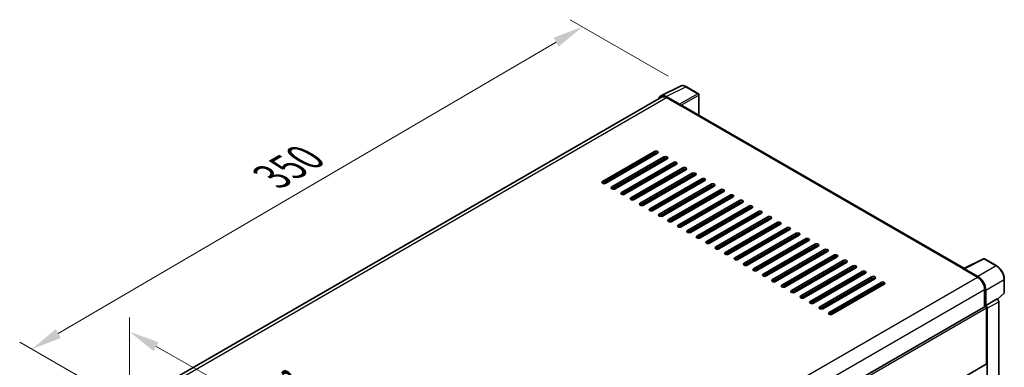
# Model space of a CAD drawing. Units: millimetres. Extents: x 0 to 9845, y 0 to 1686.
# Drawn here: x 1097 to 1579, y 601 to 772 of the extents above; entities that cross this region are included whole.
import ezdxf

# ---------------------------------------------------------------- set-up
doc = ezdxf.new("R2010")
doc.units = ezdxf.units.MM
doc.header["$LTSCALE"] = 6
doc.layers.get('Defpoints').update_dxf_attribs({"lineweight": 25})
for name, color, linetype, lineweight in [('Dimension (ISO)', 7, 'Continuous', 18), ('Visible (ISO)', 7, 'Continuous', 35), ('Visible Narrow (ISO)', 7, 'Continuous', 25)]:
    doc.layers.add(name, color=color, linetype=linetype, lineweight=lineweight)
doc.styles.add('Note Text (TK)', font='txt')
doc.dimstyles.new('Default - Method 1b (TK)', dxfattribs={"dimscale": 6, "dimtxt": 2.5, "dimasz": 2.5, "dimexe": 1, "dimexo": 1.5, "dimgap": 1, "dimtad": 1, "dimtoh": 1, "dimrnd": 1e-08, "dimdsep": 46, "dimtxsty": 'Note Text (TK)', "dimcen": 0.09, "dimdle": 5, "dimclrd": 100, "dimclre": 100, "dimclrt": 7, "dimadec": 1, "dimazin": 1, "dimtfac": 1, "dimtmove": 0, "dimatfit": 3, "dimfxl": 1, "dimtolj": 1, "dimlwd": -1, "dimlwe": -1, "dimarcsym": 0})

# ---------------------------------------------------------------- blocks, each defined once
blk = doc.blocks.new('*D27')
at = {"layer": 'Defpoints', "color": 0}
for p in [(1150.41, 581.94), (1313.68, 527.06), (1313.68, 490.19)]:
    blk.add_point(p, dxfattribs=at)
at = {"layer": 'Dimension (ISO)', "color": 100}
for p, q in [((1150.41, 592.26), (1150.41, 625.68)), ((1163.49, 611.45), (1300.61, 534.41)), ((1313.68, 500.52), (1313.68, 533.94))]:
    blk.add_line(p, q, dxfattribs=at)
for points in [[(1164.71, 613.63), (1162.27, 609.27), (1150.41, 618.8)], [(1301.83, 536.59), (1299.38, 532.23), (1313.68, 527.06)]]:
    blk.add_solid(points, dxfattribs=at)
at = {"layer": 'Dimension (ISO)', "color": 7, "insert": (1225.25, 592.24), "char_height": 15, "attachment_point": 4, "rotation": 330.6675, "style": 'Note Text (TK)'}
blk.add_mtext('\\A1;{\\Q-29.332;\\W0.822;\\H0.816x; \\fＭＳ Ｐゴシック|b0|i0;\\H15.0000;210}', dxfattribs=at)
blk = doc.blocks.new('*D28')
at = {"layer": 'Defpoints', "color": 0}
for p in [(1372.52, 768.24), (1423.43, 738.84), (1153.23, 581.05)]:
    blk.add_point(p, dxfattribs=at)
at = {"layer": 'Dimension (ISO)', "color": 100}
for p, q in [((1414.46, 744.02), (1366.54, 771.69)), ((1115.59, 617.83), (1359.57, 760.66)), ((1144.26, 586.23), (1096.66, 613.71))]:
    blk.add_line(p, q, dxfattribs=at)
for points in [[(1358.31, 762.82), (1360.83, 758.5), (1372.52, 768.24)], [(1114.33, 619.99), (1116.85, 615.68), (1102.64, 610.26)]]:
    blk.add_solid(points, dxfattribs=at)
at = {"layer": 'Dimension (ISO)', "color": 7, "insert": (1217.53, 693.15), "char_height": 15, "attachment_point": 4, "rotation": 30.344, "style": 'Note Text (TK)'}
blk.add_mtext('\\A1;{\\Q-29.656;\\W0.819;\\H0.816x; \\fＭＳ Ｐゴシック|b0|i0;\\H15.0000;350}', dxfattribs=at)

msp = doc.modelspace()

# ---------------------------------------------------------------- linework, layer by layer
at = {"layer": 'Visible (ISO)'}
for p, q in [((1410.9464, 734.3538), (1420.546, 739.1481)), ((1429.3406, 735.429), (1423.4287, 738.8422)), ((1411.3162, 733.7164), (1168.4586, 593.5025)), ((1420.135, 730.2442), (1413.5756, 734.0313)), ((1429.6134, 724.8799), (1429.6134, 734.9566)), ((1413.7708, 733.4733), (1420.7133, 729.465)), ((1420.5204, 729.5763), (1420.5204, 729.5766)), ((1559.7044, 649.7719), (1421.5314, 729.546)), ((1382.3367, 692.3886), (1407.7925, 707.0856)), ((1407.7925, 706.1948), (1382.3367, 691.4979)), ((1383.108, 691.3134), (1409.0755, 706.3058)), ((1409.3353, 706.1948), (1383.8794, 691.4979)), ((1386.965, 689.7165), (1412.4208, 704.4134)), ((1412.4208, 703.5227), (1386.965, 688.8257)), ((1413.9636, 703.5227), (1388.5078, 688.8257)), ((1391.5933, 687.0443), (1417.0492, 701.7412)), ((1417.0492, 700.8505), (1391.5933, 686.1536)), ((1418.5919, 700.8505), (1393.1361, 686.1536)), ((1406.2497, 704.4134), (1406.0238, 704.5438)), ((1411.6494, 702.1866), (1411.6494, 703.0773)), ((1411.8423, 702.2979), (1411.8423, 703.1887)), ((1396.2217, 684.3721), (1421.6775, 699.0691)), ((1421.6775, 698.1783), (1396.2217, 683.4814)), ((1423.2203, 698.1783), (1397.7644, 683.4814)), ((1400.85, 681.6999), (1426.3058, 696.3969)), ((1426.3058, 695.5062), (1400.85, 680.8092)), ((1427.8486, 695.5062), (1402.3928, 680.8092)), ((1411.8423, 696.9536), (1411.8423, 697.8443)), ((1405.4783, 679.0278), (1430.9342, 693.7247)), ((1430.9342, 692.834), (1405.4783, 678.1371)), ((1432.477, 692.834), (1407.0211, 678.1371)), ((1410.1067, 676.3556), (1435.5625, 691.0525)), ((1435.5625, 690.1618), (1410.1067, 675.4649)), ((1437.1053, 690.1618), (1411.6494, 675.4649)), ((1411.8423, 691.6092), (1411.8423, 692.5)), ((1411.8423, 686.2649), (1411.8423, 687.1556)), ((1414.735, 673.6834), (1440.1908, 688.3804)), ((1440.1908, 687.4896), (1414.735, 672.7927)), ((1441.7336, 687.4896), (1416.2778, 672.7927)), ((1419.3633, 671.0113), (1444.8192, 685.7082)), ((1411.8423, 680.9206), (1411.8423, 681.8113)), ((1444.8192, 684.8175), (1419.3633, 670.1205)), ((1446.362, 684.8175), (1420.9061, 670.1205)), ((1423.9917, 668.3391), (1449.4475, 683.036)), ((1449.4475, 682.1453), (1423.9917, 667.4484)), ((1450.9903, 682.1453), (1425.5344, 667.4484)), ((1411.6494, 675.4649), (1411.6494, 676.3556)), ((1411.8423, 675.5762), (1411.8423, 676.4669)), ((1428.62, 665.6669), (1454.0759, 680.3639)), ((1454.0759, 679.4731), (1428.62, 664.7762)), ((1455.6186, 679.4731), (1430.1628, 664.7762)), ((1433.2483, 662.9948), (1458.7042, 677.6917)), ((1458.7042, 676.801), (1433.2483, 662.104)), ((1460.247, 676.801), (1434.7911, 662.104)), ((1437.8767, 660.3226), (1463.3325, 675.0195)), ((1463.3325, 674.1288), (1437.8767, 659.4319)), ((1464.8753, 674.1288), (1439.4195, 659.4319)), ((1442.505, 657.6504), (1467.9609, 672.3473)), ((1467.9609, 671.4566), (1442.505, 656.7597)), ((1469.5036, 671.4566), (1444.0478, 656.7597)), ((1447.1333, 654.9782), (1472.5892, 669.6752)), ((1472.5892, 668.7845), (1447.1333, 654.0875)), ((1474.132, 668.7845), (1448.6761, 654.0875)), ((1451.7617, 652.3061), (1477.2175, 667.003)), ((1477.2175, 666.1123), (1451.7617, 651.4153)), ((1478.7603, 666.1123), (1453.3045, 651.4153)), ((1456.39, 649.6339), (1481.8459, 664.3308)), ((1481.8459, 663.4401), (1456.39, 648.7432)), ((1483.3886, 663.4401), (1457.9328, 648.7432)), ((1461.0184, 646.9617), (1486.4742, 661.6587)), ((1486.4742, 660.7679), (1461.0184, 646.071)), ((1488.017, 660.7679), (1462.5611, 646.071)), ((1465.6467, 644.2896), (1491.1025, 658.9865)), ((1491.1025, 658.0958), (1465.6467, 643.3988)), ((1492.6453, 658.0958), (1467.1895, 643.3988)), ((1470.275, 641.6174), (1495.7309, 656.3143)), ((1495.7309, 655.4236), (1470.275, 640.7267)), ((1497.2736, 655.4236), (1471.8178, 640.7267)), ((1474.9034, 638.9452), (1500.3592, 653.6422)), ((1500.3592, 652.7514), (1474.9034, 638.0545)), ((1501.902, 652.7514), (1476.4461, 638.0545)), ((1559.493, 649.6663), (1569.0926, 654.4606)), ((1575.521, 651.0317), (1569.6091, 654.445)), ((1479.5317, 636.273), (1504.9875, 650.97)), ((1504.9875, 650.0793), (1479.5317, 635.3823)), ((1506.5303, 650.0793), (1481.0745, 635.3823)), ((1484.16, 633.6009), (1509.6159, 648.2978)), ((1509.6159, 647.4071), (1484.16, 632.7102)), ((1511.1587, 647.4071), (1485.7028, 632.7102)), ((1559.1776, 649.5226), (1566.1201, 645.5143)), ((1559.3705, 649.4115), (1559.3705, 649.4112)), ((1566.3153, 645.847), (1559.7559, 649.634)), ((1488.7884, 630.9287), (1514.2442, 645.6256)), ((1514.2442, 644.7349), (1488.7884, 630.038)), ((1515.787, 644.7349), (1490.3311, 630.038)), ((1493.4167, 628.2565), (1518.8725, 642.9535)), ((1518.8725, 642.0627), (1493.4167, 627.3658)), ((1520.4153, 642.0627), (1494.9595, 627.3658)), ((1579.2629, 637.9465), (1579.2629, 644.5506)), ((1569.5914, 639.5019), (1569.5914, 631.0018)), ((1570.1699, 631.5967), (1570.1699, 639.1706)), ((1575.9697, 634.6598), (1579.0879, 637.5462)), ((1570.1699, 631.5967), (1575.7533, 634.8203)), ((1575.7538, 634.82), (1575.7533, 634.8203)), ((1576.5247, 573.3811), (1576.5247, 633.4848)), ((1325.9123, 490.3136), (1569.8972, 631.1784)), ((1570.1704, 631.5965), (1570.1699, 631.5967)), ((1570.5556, 603.0936), (1570.5556, 630.4833)), ((1570.9413, 569.6909), (1570.9413, 630.2612)), ((1361.649, 482.2968), (1570.4427, 602.8439))]:
    msp.add_line(p, q, dxfattribs=at)
for centre, start, end in [((1429.0679, 734.9566), 0, 60), ((1569.3363, 653.9726), 60, 116.538708), ((1578.7174, 637.9465), 312.789481, 0)]:
    msp.add_arc(centre, 0.5455, start, end, dxfattribs=at)
for centre, major_axis, ratio, start_param, end_param in [((1413.5803, 729.5723), (-2.7306, 4.7295), 0.5766475, 5.49839613, 6.80992005), ((1413.7708, 729.465), (-2.4545, 4.2514), 0.57735027, 5.49778714, 6.28318531), ((1420.1345, 729.7989), (0.2727, -0.4724), 0.5780539, 0.78600715, 2.3555855), ((1420.7133, 728.1289), (0.8182, 1.4171), 0.57735027, 0, 0.78539816), ((1408.5639, 706.6402), (1.0909, 0), 0.57735027, 5.49778716, 8.63937978), ((1408.5639, 705.7495), (-1.0909, 0), 0.57735027, 3.92699082, 5.49778713), ((1413.1922, 703.968), (1.0909, 0), 0.57735027, 5.49778716, 8.63937978), ((1413.1922, 703.0773), (-1.0909, 0), 0.57735027, 3.92699082, 5.49778713), ((1417.8206, 701.2959), (1.0909, 0), 0.57735027, 5.49778716, 8.63937978), ((1417.8206, 700.4051), (-1.0909, 0), 0.57735027, 3.92699082, 5.49778713), ((1422.4489, 698.6237), (1.0909, 0), 0.57735027, 5.49778716, 8.63937978), ((1422.4489, 697.733), (-1.0909, 0), 0.57735027, 3.92699082, 5.49778713), ((1427.0772, 695.9515), (1.0909, 0), 0.57735027, 5.49778716, 8.63937978), ((1427.0772, 695.0608), (-1.0909, 0), 0.57735027, 3.92699082, 5.49778713), ((1383.108, 691.9433), (-1.0909, 0), 0.57735027, 5.49778716, 8.63937978), ((1431.7056, 693.2794), (1.0909, 0), 0.57735027, 5.49778716, 8.63937978), ((1431.7056, 692.3886), (-1.0909, 0), 0.57735027, 3.92699082, 5.49778713), ((1436.3339, 690.6072), (1.0909, 0), 0.57735027, 5.49778716, 8.63937978), ((1436.3339, 689.7165), (-1.0909, 0), 0.57735027, 3.92699082, 5.49778713), ((1387.7364, 689.2711), (-1.0909, 0), 0.57735027, 5.49778716, 8.63937978), ((1392.3647, 686.5989), (-1.0909, 0), 0.57735027, 5.49778716, 8.63937978), ((1440.9622, 687.935), (1.0909, 0), 0.57735027, 5.49778716, 8.63937978), ((1440.9622, 687.0443), (-1.0909, 0), 0.57735027, 3.92699082, 5.49778713), ((1445.5906, 685.2628), (1.0909, 0), 0.57735027, 5.49778716, 8.63937978), ((1396.993, 683.9268), (-1.0909, 0), 0.57735027, 5.49778716, 8.63937978), ((1401.6214, 681.2546), (-1.0909, 0), 0.57735027, 5.49778716, 8.63937978), ((1445.5906, 684.3721), (-1.0909, 0), 0.57735027, 3.92699082, 5.49778713), ((1450.2189, 682.5907), (1.0909, 0), 0.57735027, 5.49778716, 8.63937978), ((1450.2189, 681.6999), (-1.0909, 0), 0.57735027, 3.92699082, 5.49778713), ((1454.8472, 679.9185), (1.0909, 0), 0.57735027, 5.49778716, 8.63937978), ((1406.2497, 678.5824), (-1.0909, 0), 0.57735027, 5.49778716, 8.63937978), ((1410.8781, 675.9102), (-1.0909, 0), 0.57735027, 5.49778716, 8.63937978), ((1454.8472, 679.0278), (-1.0909, 0), 0.57735027, 3.92699082, 5.49778713), ((1459.4756, 677.2463), (1.0909, 0), 0.57735027, 5.49778715, 8.63937978), ((1459.4756, 676.3556), (-1.0909, 0), 0.57735027, 3.92699082, 5.49778713), ((1415.5064, 673.2381), (-1.0909, 0), 0.57735027, 5.49778716, 8.63937978), ((1420.1347, 670.5659), (-1.0909, 0), 0.57735027, 5.49778716, 8.63937978), ((1464.1039, 674.5742), (1.0909, 0), 0.57735027, 5.49778715, 8.63937978), ((1464.1039, 673.6834), (-1.0909, 0), 0.57735027, 3.92699082, 5.49778713), ((1468.7322, 671.902), (1.0909, 0), 0.57735027, 5.49778716, 8.63937978), ((1468.7322, 671.0113), (-1.0909, 0), 0.57735027, 3.92699082, 5.49778713), ((1424.7631, 667.8937), (-1.0909, 0), 0.57735027, 5.49778716, 8.63937978), ((1473.3606, 669.2298), (1.0909, 0), 0.57735027, 5.49778716, 8.63937978), ((1473.3606, 668.3391), (-1.0909, 0), 0.57735027, 3.92699082, 5.49778713), ((1477.9889, 666.5576), (1.0909, 0), 0.57735027, 5.49778716, 8.63937978), ((1477.9889, 665.6669), (-1.0909, 0), 0.57735027, 3.92699082, 5.49778713), ((1429.3914, 665.2216), (-1.0909, 0), 0.57735027, 5.49778716, 8.63937978), ((1434.0197, 662.5494), (-1.0909, 0), 0.57735027, 5.49778716, 8.63937978), ((1482.6173, 663.8855), (1.0909, 0), 0.57735027, 5.49778716, 8.63937978), ((1482.6173, 662.9948), (-1.0909, 0), 0.57735027, 3.92699082, 5.49778713), ((1487.2456, 661.2133), (1.0909, 0), 0.57735027, 5.49778716, 8.63937978), ((1438.6481, 659.8772), (-1.0909, 0), 0.57735027, 5.49778716, 8.63937978), ((1443.2764, 657.205), (-1.0909, 0), 0.57735027, 5.49778716, 8.63937978), ((1487.2456, 660.3226), (-1.0909, 0), 0.57735027, 3.92699082, 5.49778713), ((1491.8739, 658.5411), (1.0909, 0), 0.57735027, 5.49778716, 8.63937978), ((1491.8739, 657.6504), (-1.0909, 0), 0.57735027, 3.92699082, 5.49778713), ((1496.5023, 655.869), (1.0909, 0), 0.57735027, 5.49778716, 8.63937978), ((1447.9047, 654.5329), (-1.0909, 0), 0.57735027, 5.49778716, 8.63937978), ((1452.5331, 651.8607), (-1.0909, 0), 0.57735027, 5.49778716, 8.63937978), ((1496.5023, 654.9782), (-1.0909, 0), 0.57735027, 3.92699082, 5.49778713), ((1501.1306, 653.1968), (1.0909, 0), 0.57735027, 5.49778716, 8.63937978), ((1501.1306, 652.3061), (-1.0909, 0), 0.57735027, 3.92699082, 5.49778713), ((1457.1614, 649.1885), (-1.0909, 0), 0.57735027, 5.49778716, 8.63937978), ((1461.7897, 646.5164), (-1.0909, 0), 0.57735027, 5.49778716, 8.63937978), ((1505.7589, 650.5246), (1.0909, 0), 0.57735027, 5.49778716, 8.63937978), ((1505.7589, 649.6339), (-1.0909, 0), 0.57735027, 3.92699082, 5.49778713), ((1510.3873, 647.8525), (1.0909, 0), 0.57735027, 5.49778716, 8.63937978), ((1510.3873, 646.9617), (-1.0909, 0), 0.57735027, 3.92699082, 5.49778713), ((1559.1776, 648.1865), (0.8182, 1.4171), 0.57735027, 0.53865784, 0.78539816), ((1559.7564, 649.1881), (-0.2731, 0.473), 0.5766475, 5.49839613, 7.06797448), ((1466.4181, 643.8442), (-1.0909, 0), 0.57735027, 5.49778716, 8.63937978), ((1515.0156, 645.1803), (1.0909, 0), 0.57735027, 5.49778716, 8.63937978), ((1515.0156, 644.2896), (-1.0909, 0), 0.57735027, 3.92699082, 5.49778713), ((1519.6439, 642.5081), (1.0909, 0), 0.57735027, 5.49778716, 8.63937978), ((1519.6439, 641.6174), (-1.0909, 0), 0.57735027, 3.92699082, 5.49778713), ((1566.1201, 641.506), (2.4545, -4.2514), 0.57735027, 0.78539816, 2.35619449), ((1566.3106, 641.3933), (2.7273, -4.7238), 0.5780539, 0.78600715, 2.3555855), ((1471.0464, 641.172), (-1.0909, 0), 0.57735027, 5.49778716, 8.63937978), ((1475.6747, 638.4999), (-1.0909, 0), 0.57735027, 5.49778716, 8.63937978), ((1480.3031, 635.8277), (-1.0909, 0), 0.57735027, 5.49778716, 8.63937978), ((1484.9314, 633.1555), (-1.0909, 0), 0.57735027, 5.49778716, 8.63937978), ((1575.7528, 633.9293), (-0.5455, 0.9448), 0.5780539, 3.9275998, 5.49717816), ((1489.5598, 630.4833), (-1.0909, 0), 0.57735027, 5.49778716, 8.63937978), ((1494.1881, 627.8112), (-1.0909, 0), 0.57735027, 5.49778716, 8.63937978), ((1570.1699, 630.706), (-0.2727, 0.4724), 0.57735027, 3.92699082, 6.28318531), ((1570.1695, 630.7058), (0.5455, -0.9448), 0.5780539, 0.78600715, 2.3555855), ((1570.1699, 603.3163), (0.2727, -0.4724), 0.57735027, 0, 0.78539816)]:
    msp.add_ellipse(centre, major_axis=major_axis, ratio=ratio, start_param=start_param, end_param=end_param, dxfattribs=at)
for points, knots in [([(1423.4287, 738.8422), (1423.2346, 738.9543), (1423.0382, 739.0509), (1422.6434, 739.2099), (1422.445, 739.2724), (1422.049, 739.3595), (1421.8514, 739.3842), (1421.4611, 739.3917), (1421.2685, 739.3745), (1420.8954, 739.295), (1420.7151, 739.2326), (1420.546, 739.1481)], [-0.784789176, -0.784789176, -0.784789176, -0.784789176, -0.634804167, -0.634804167, -0.484819157, -0.484819157, -0.334834148, -0.334834148, -0.184849139, -0.184849139, -0.03486413, -0.03486413, -0.03486413, -0.03486413]), ([(1579.2629, 644.5506), (1579.2629, 644.7851), (1579.2469, 645.026), (1579.1847, 645.5157), (1579.1384, 645.7646), (1579.0172, 646.2656), (1578.9423, 646.5176), (1578.7657, 647.0198), (1578.6641, 647.27), (1578.4365, 647.763), (1578.3106, 648.0059), (1578.0373, 648.4794), (1577.8899, 648.7099), (1577.5767, 649.1535), (1577.4109, 649.3665), (1577.0642, 649.7705), (1576.8834, 649.9615), (1576.5102, 650.3169), (1576.3178, 650.4815), (1575.9247, 650.7802), (1575.7241, 650.9144), (1575.521, 651.0317)], [-0.78478918, -0.78478918, -0.78478918, -0.78478918, -0.62783134, -0.62783134, -0.47087351, -0.47087351, -0.31391567, -0.31391567, -0.15695784, -0.15695784, 0, 0, 0.15695784, 0.15695784, 0.31391567, 0.31391567, 0.47087351, 0.47087351, 0.62783134, 0.62783134, 0.78478918, 0.78478918, 0.78478918, 0.78478918])]:
    msp.add_open_spline(points, degree=3, knots=knots, dxfattribs=at)
at = {"layer": 'Visible Narrow (ISO)'}
for p, q in [((1413.5756, 734.0313), (1423.1694, 738.8227)), ((1423.1694, 738.8227), (1429.0814, 735.4095)), ((1429.0814, 735.4095), (1420.135, 730.2442)), ((1420.5204, 729.5766), (1429.4668, 734.7418)), ((1429.4668, 734.7418), (1429.4668, 724.9645)), ((1169.8988, 592.6737), (1413.7708, 733.4733)), ((1420.7133, 729.465), (1559.1776, 649.5226)), ((1382.8257, 691.3349), (1408.8462, 706.3579)), ((1407.1809, 705.2119), (1407.4068, 705.0814)), ((1407.7925, 707.0856), (1407.7925, 706.1948)), ((1412.4208, 704.4134), (1412.4208, 703.5227)), ((1417.0492, 701.7412), (1417.0492, 700.8505)), ((1421.6775, 699.0691), (1421.6775, 698.1783)), ((1426.3058, 696.3969), (1426.3058, 695.5062)), ((1382.3367, 692.3886), (1382.3367, 691.4979)), ((1430.9342, 693.7247), (1430.9342, 692.834)), ((1435.5625, 691.0525), (1435.5625, 690.1618)), ((1386.965, 689.7165), (1386.965, 688.8257)), ((1391.5933, 687.0443), (1391.5933, 686.1536)), ((1440.1908, 688.3804), (1440.1908, 687.4896)), ((1444.8192, 685.7082), (1444.8192, 684.8175)), ((1396.2217, 684.3721), (1396.2217, 683.4814)), ((1400.85, 681.6999), (1400.85, 680.8092)), ((1449.4475, 683.036), (1449.4475, 682.1453)), ((1405.4783, 679.0278), (1405.4783, 678.1371)), ((1410.1067, 676.3556), (1410.1067, 675.4649)), ((1454.0759, 680.3639), (1454.0759, 679.4731)), ((1458.7042, 677.6917), (1458.7042, 676.801)), ((1414.735, 673.6834), (1414.735, 672.7927)), ((1419.3633, 671.0113), (1419.3633, 670.1205)), ((1463.3325, 675.0195), (1463.3325, 674.1288)), ((1467.9609, 672.3473), (1467.9609, 671.4566)), ((1423.9917, 668.3391), (1423.9917, 667.4484)), ((1472.5892, 669.6752), (1472.5892, 668.7845)), ((1477.2175, 667.003), (1477.2175, 666.1123)), ((1428.62, 665.6669), (1428.62, 664.7762)), ((1433.2483, 662.9948), (1433.2483, 662.104)), ((1481.8459, 664.3308), (1481.8459, 663.4401)), ((1486.4742, 661.6587), (1486.4742, 660.7679)), ((1437.8767, 660.3226), (1437.8767, 659.4319)), ((1442.505, 657.6504), (1442.505, 656.7597)), ((1491.1025, 658.9865), (1491.1025, 658.0958)), ((1447.1333, 654.9782), (1447.1333, 654.0875)), ((1451.7617, 652.3061), (1451.7617, 651.4153)), ((1495.7309, 656.3143), (1495.7309, 655.4236)), ((1500.3592, 653.6422), (1500.3592, 652.7514)), ((1559.7559, 649.634), (1569.3498, 654.4254)), ((1569.3498, 654.4254), (1575.2617, 651.0122)), ((1456.39, 649.6339), (1456.39, 648.7432)), ((1461.0184, 646.9617), (1461.0184, 646.071)), ((1504.9875, 650.97), (1504.9875, 650.0793)), ((1509.6159, 648.2978), (1509.6159, 647.4071)), ((1575.2617, 651.0122), (1566.3153, 645.847)), ((1322.1727, 504.6712), (1566.1201, 645.5143)), ((1465.6467, 644.2896), (1465.6467, 643.3988)), ((1514.2442, 645.6256), (1514.2442, 644.7349)), ((1518.8725, 642.9535), (1518.8725, 642.0627)), ((1570.1699, 639.1706), (1579.1163, 644.3358)), ((1579.1163, 644.3358), (1579.1163, 637.7317)), ((1325.7672, 498.73), (1569.5914, 639.5019)), ((1470.275, 641.6174), (1470.275, 640.7267)), ((1474.9034, 638.9452), (1474.9034, 638.0545)), ((1579.1163, 637.7317), (1575.8796, 634.7355)), ((1479.5317, 636.273), (1479.5317, 635.3823)), ((1484.16, 633.6009), (1484.16, 632.7102)), ((1575.7538, 634.82), (1570.1704, 631.5965)), ((1570.9413, 630.2612), (1576.5247, 633.4848)), ((1325.9123, 489.2384), (1570.5556, 630.4833)), ((1488.7884, 630.9287), (1488.7884, 630.038)), ((1493.4167, 628.2565), (1493.4167, 627.3658)), ((1361.5079, 482.3998), (1570.5556, 603.0936))]:
    msp.add_line(p, q, dxfattribs=at)
for centre, major_axis, ratio, start_param, end_param in [((1423.1602, 734.3567), (-2.7014, 4.7448), 0.57677384, 5.50187364, 6.25179868), ((1423.156, 738.3699), (0.2727, 0.4724), 0.57735027, 0, 0.75049158), ((1429.0679, 734.9566), (0.2727, 0.4724), 0.57735027, 0, 0.75049158), ((1429.0679, 734.9566), (0.2727, -0.4724), 0.61692145, 0.78600715, 2.3555855), ((1429.0679, 734.9566), (0.5455, 0), 0.57735027, 5.53269373, 6.28318531), ((1407.7925, 705.3041), (0.2727, 0.4724), 0.57735027, 1.73034442, 2.35619449), ((1407.7925, 705.3041), (-0.2727, 0.4724), 0.57735027, 4.71238898, 5.13946757), ((1569.3363, 653.9726), (-0.2437, 0.488), 0.5766475, 5.53326026, 6.28318531), ((1569.3363, 653.9726), (0.2727, 0.4724), 0.57735027, 0, 0.75049158), ((1575.2483, 650.5593), (0.2727, 0.4724), 0.57735027, 0, 0.75049158), ((1575.2441, 646.5511), (2.7273, -4.7238), 0.58194065, 0.78600715, 2.3555855), ((1578.7174, 644.5506), (0.5455, 0), 0.57735027, 5.53269373, 6.28318531), ((1578.7174, 637.9465), (0.3705, -0.4003), 0.43528024, 0, 0.66685618), ((1578.7174, 637.9465), (0.5455, 0), 0.57735027, 5.53269373, 6.28318531)]:
    msp.add_ellipse(centre, major_axis=major_axis, ratio=ratio, start_param=start_param, end_param=end_param, dxfattribs=at)

# ---------------------------------------------------------------- dimensions: what is measured, and where the dimension line sits
at = {"layer": 'Dimension (ISO)', "color": 100}
for base, p1, p2, angle, text, override, picture, middle in [((1372.517, 768.2361), (1153.2341, 581.0482), (1423.4287, 738.8422), 210.344041, '{\\Q-29.656;\\W0.819;\\H0.816x; \\fＭＳ Ｐゴシック|b0|i0;\\H15.0000;350}', {"dimgap": 1, "dimtoh": 0, "dimdec": 2, "dimlfac": 1.118141, "dimtol": 0, "dimlim": 0, "dimtp": 0, "dimtm": 0, "dimtdec": 2, "dimtofl": 0, "dimatfit": 1}, '*D28', (1237.5804, 689.2463)), ((1313.683, 527.0577), (1150.4132, 581.9389), (1313.683, 490.1944), 150.66751, '{\\Q-29.332;\\W0.822;\\H0.816x; \\fＭＳ Ｐゴシック|b0|i0;\\H15.0000;210}', {"dimgap": 1, "dimtoh": 0, "dimdec": 2, "dimlfac": 1.115158, "dimtol": 0, "dimlim": 0, "dimtp": 0, "dimtm": 0, "dimtdec": 2, "dimtofl": 0, "dimatfit": 1}, '*D27', (1232.0481, 572.93))]:
    dim = msp.add_linear_dim(base=base, p1=p1, p2=p2, angle=angle, text=text, dimstyle='Default - Method 1b (TK)', override=override, dxfattribs=at)
    dim.commit()
    dim.dimension.update_dxf_attribs({"geometry": picture, "text_midpoint": middle, "dimtype": 160})

doc.saveas('drawing.dxf')
